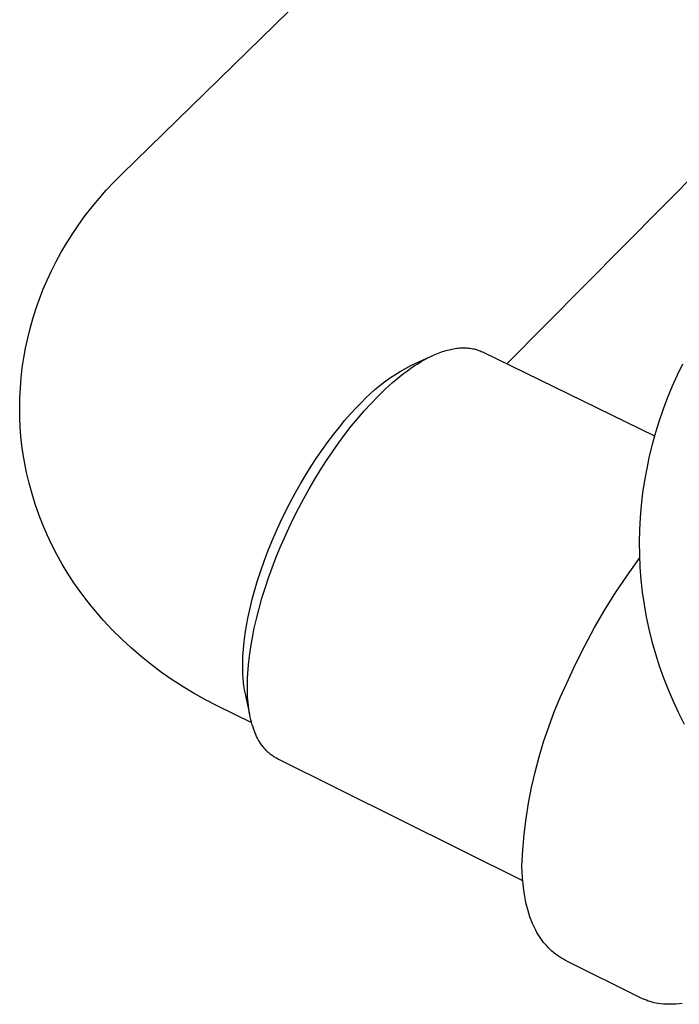
# Model space of a CAD drawing. Units: millimetres. Extents: x -720 to 792, y -396 to 398.
# Drawn here: x -720 to -680, y -383 to -323 of the extents above; entities that cross this region are included whole.
import ezdxf

# ---------------------------------------------------------------- set-up
doc = ezdxf.new("R2010")
doc.units = ezdxf.units.MM
doc.header["$MEASUREMENT"] = 0
doc.layers.add('Default', color=7, linetype='Continuous', true_color=0x000000)
doc.layers.add('Make2D$visible$lines', color=7, linetype='Continuous', true_color=0x000000)

msp = doc.modelspace()

# ---------------------------------------------------------------- linework, layer by layer
at = {"layer": 'Default', "color": 7, "true_color": 0xffffff}
for p, q in [((-679.846, -343.771), (-680.165, -344.443)), ((-680.165, -344.443), (-680.466, -345.124)), ((-680.466, -345.124), (-680.748, -345.814)), ((-680.748, -345.814), (-681.01, -346.513)), ((-681.01, -346.513), (-681.253, -347.22)), ((-681.253, -347.22), (-681.475, -347.935)), ((-681.475, -347.935), (-681.676, -348.657)), ((-681.676, -348.657), (-681.856, -349.386)), ((-681.856, -349.386), (-682.013, -350.121)), ((-682.013, -350.121), (-682.148, -350.861)), ((-682.148, -350.861), (-682.26, -351.606)), ((-682.26, -351.606), (-682.348, -352.355)), ((-682.348, -352.355), (-682.412, -353.108)), ((-682.412, -353.108), (-682.452, -353.863)), ((-682.452, -353.863), (-682.468, -354.619)), ((-682.468, -354.619), (-682.459, -355.377)), ((-682.459, -355.377), (-682.425, -356.136)), ((-682.425, -356.136), (-682.366, -356.894)), ((-682.366, -356.894), (-682.282, -357.65)), ((-682.282, -357.65), (-682.173, -358.405)), ((-682.173, -358.405), (-682.039, -359.158)), ((-682.039, -359.158), (-681.88, -359.906)), ((-681.88, -359.906), (-681.695, -360.651)), ((-681.695, -360.651), (-681.486, -361.39)), ((-681.486, -361.39), (-681.253, -362.124)), ((-681.253, -362.124), (-680.994, -362.851)), ((-680.994, -362.851), (-680.712, -363.571)), ((-680.712, -363.571), (-680.407, -364.283)), ((-680.407, -364.283), (-680.078, -364.987)), ((-680.078, -364.987), (-679.726, -365.681))]:
    msp.add_line(p, q, dxfattribs=at)
at = {"layer": 'Make2D$visible$lines', "color": 7, "true_color": 0xffffff}
for p, q in [((-713.952, -332.244), (-682.653, -301.638)), ((-665.619, -318.644), (-690.524, -343.758)), ((-714.423, -332.716), (-713.952, -332.244)), ((-714.879, -333.204), (-714.423, -332.716)), ((-715.32, -333.705), (-714.879, -333.204)), ((-715.745, -334.22), (-715.32, -333.705)), ((-716.545, -335.288), (-716.153, -334.747)), ((-716.153, -334.747), (-715.745, -334.22)), ((-716.919, -335.84), (-716.545, -335.288)), ((-717.276, -336.404), (-716.919, -335.84)), ((-717.616, -336.978), (-717.276, -336.404)), ((-717.921, -337.536), (-717.616, -336.978)), ((-718.209, -338.103), (-717.921, -337.536)), ((-718.477, -338.68), (-718.209, -338.103)), ((-718.726, -339.265), (-718.477, -338.68)), ((-718.956, -339.858), (-718.726, -339.265)), ((-719.16, -340.435), (-718.956, -339.858)), ((-719.345, -341.019), (-719.16, -340.435)), ((-719.511, -341.608), (-719.345, -341.019)), ((-719.658, -342.202), (-719.511, -341.608)), ((-719.786, -342.801), (-719.658, -342.202)), ((-719.894, -343.403), (-719.786, -342.801)), ((-694.831, -343.169), (-694.636, -343.091)), ((-694.636, -343.091), (-694.538, -343.054)), ((-694.538, -343.054), (-694.438, -343.019)), ((-694.438, -343.019), (-694.338, -342.986)), ((-694.338, -342.986), (-694.238, -342.955)), ((-694.238, -342.955), (-694.137, -342.927)), ((-694.137, -342.927), (-694.035, -342.901)), ((-694.035, -342.901), (-693.942, -342.879)), ((-693.942, -342.879), (-693.849, -342.859)), ((-693.849, -342.859), (-693.756, -342.842)), ((-693.756, -342.842), (-693.662, -342.826)), ((-693.662, -342.826), (-693.567, -342.813)), ((-693.567, -342.813), (-693.473, -342.803)), ((-693.473, -342.803), (-693.378, -342.795)), ((-693.378, -342.795), (-693.283, -342.789)), ((-693.283, -342.789), (-693.196, -342.787)), ((-693.196, -342.787), (-693.109, -342.787)), ((-693.109, -342.787), (-693.022, -342.789)), ((-693.022, -342.789), (-692.935, -342.794)), ((-692.935, -342.794), (-692.848, -342.801)), ((-692.848, -342.801), (-692.762, -342.811)), ((-692.762, -342.811), (-692.676, -342.824)), ((-692.676, -342.824), (-692.591, -342.84)), ((-692.591, -342.84), (-692.515, -342.856)), ((-692.515, -342.856), (-692.44, -342.875)), ((-692.44, -342.875), (-692.365, -342.896)), ((-692.365, -342.896), (-692.291, -342.92)), ((-692.291, -342.92), (-692.218, -342.945)), ((-692.218, -342.945), (-692.146, -342.974)), ((-692.146, -342.974), (-692.075, -343.004)), ((-692.075, -343.004), (-692.004, -343.037)), ((-692.004, -343.037), (-681.534, -348.14)), ((-719.983, -344.008), (-719.894, -343.403)), ((-696.353, -343.869), (-695.166, -343.319)), ((-695.941, -343.753), (-695.727, -343.622)), ((-695.727, -343.622), (-695.508, -343.498)), ((-695.508, -343.498), (-695.287, -343.381)), ((-695.287, -343.381), (-695.061, -343.271)), ((-695.061, -343.271), (-694.947, -343.219)), ((-694.947, -343.219), (-694.831, -343.169)), ((-720.053, -344.617), (-719.983, -344.008)), ((-697.334, -344.43), (-697.014, -344.231)), ((-697.014, -344.231), (-696.687, -344.044)), ((-696.797, -344.35), (-696.565, -344.177)), ((-696.687, -344.044), (-696.353, -343.869)), ((-696.565, -344.177), (-696.361, -344.031)), ((-696.361, -344.031), (-696.153, -343.889)), ((-696.153, -343.889), (-695.941, -343.753)), ((-720.103, -345.227), (-720.053, -344.617)), ((-698.251, -345.088), (-697.953, -344.858)), ((-697.953, -344.858), (-697.647, -344.639)), ((-697.694, -345.099), (-697.468, -344.899)), ((-697.647, -344.639), (-697.334, -344.43)), ((-697.468, -344.899), (-697.248, -344.711)), ((-697.248, -344.711), (-697.025, -344.528)), ((-697.025, -344.528), (-696.797, -344.35)), ((-720.133, -345.838), (-720.103, -345.227)), ((-698.823, -345.578), (-698.542, -345.328)), ((-698.542, -345.328), (-698.251, -345.088)), ((-698.347, -345.723), (-697.915, -345.303)), ((-697.915, -345.303), (-697.694, -345.099)), ((-720.143, -346.45), (-720.133, -345.838)), ((-699.69, -346.445), (-699.361, -346.106)), ((-699.361, -346.106), (-699.097, -345.837)), ((-699.097, -345.837), (-698.823, -345.578)), ((-698.774, -346.164), (-698.347, -345.723)), ((-720.133, -347.062), (-720.143, -346.45)), ((-700.024, -346.808), (-699.69, -346.445)), ((-699.588, -347.082), (-699.187, -346.617)), ((-699.187, -346.617), (-698.774, -346.164)), ((-720.107, -347.619), (-720.133, -347.062)), ((-700.703, -347.603), (-700.362, -347.194)), ((-700.362, -347.194), (-700.024, -346.808)), ((-699.976, -347.558), (-699.588, -347.082)), ((-720.064, -348.174), (-720.107, -347.619)), ((-701.046, -348.036), (-700.703, -347.603)), ((-700.37, -348.066), (-699.976, -347.558)), ((-720.004, -348.729), (-720.064, -348.174)), ((-701.732, -348.965), (-701.39, -348.49)), ((-701.39, -348.49), (-701.046, -348.036)), ((-700.752, -348.583), (-700.37, -348.066)), ((-719.927, -349.281), (-720.004, -348.729)), ((-702.073, -349.461), (-701.732, -348.965)), ((-701.481, -349.642), (-701.122, -349.108)), ((-701.122, -349.108), (-700.752, -348.583)), ((-719.832, -349.83), (-719.927, -349.281)), ((-702.41, -349.976), (-702.073, -349.461)), ((-701.846, -350.209), (-701.481, -349.642)), ((-719.721, -350.377), (-719.832, -349.83)), ((-702.742, -350.508), (-702.41, -349.976)), ((-702.198, -350.784), (-701.846, -350.209)), ((-719.568, -351.025), (-719.721, -350.377)), ((-703.068, -351.056), (-702.742, -350.508)), ((-702.538, -351.366), (-702.198, -350.784)), ((-719.392, -351.668), (-719.568, -351.025)), ((-703.385, -351.618), (-703.068, -351.056)), ((-702.866, -351.955), (-702.538, -351.366)), ((-719.194, -352.304), (-719.392, -351.668)), ((-703.694, -352.192), (-703.385, -351.618)), ((-703.182, -352.55), (-702.866, -351.955)), ((-718.974, -352.933), (-719.194, -352.304)), ((-703.991, -352.775), (-703.694, -352.192)), ((-703.486, -353.152), (-703.182, -352.55)), ((-718.733, -353.554), (-718.974, -352.933)), ((-704.277, -353.366), (-703.991, -352.775)), ((-703.778, -353.76), (-703.486, -353.152)), ((-718.47, -354.166), (-718.733, -353.554)), ((-704.549, -353.962), (-704.277, -353.366)), ((-704.058, -354.374), (-703.778, -353.76)), ((-718.186, -354.768), (-718.47, -354.166)), ((-704.806, -354.56), (-704.549, -353.962)), ((-704.315, -354.968), (-704.058, -354.374)), ((-717.882, -355.361), (-718.186, -354.768)), ((-705.049, -355.159), (-704.806, -354.56)), ((-704.56, -355.568), (-704.315, -354.968)), ((-717.557, -355.943), (-717.882, -355.361)), ((-705.274, -355.755), (-705.049, -355.159)), ((-704.793, -356.172), (-704.56, -355.568)), ((-683.186, -356.604), (-682.452, -355.584)), ((-717.212, -356.513), (-717.557, -355.943)), ((-705.483, -356.346), (-705.274, -355.755)), ((-705.013, -356.782), (-704.793, -356.172)), ((-716.848, -357.071), (-717.212, -356.513)), ((-705.674, -356.931), (-705.483, -356.346)), ((-705.219, -357.395), (-705.013, -356.782)), ((-683.886, -357.648), (-683.186, -356.604)), ((-716.426, -357.671), (-716.848, -357.071)), ((-706.001, -358.07), (-705.846, -357.506)), ((-705.846, -357.506), (-705.674, -356.931)), ((-705.411, -358.014), (-705.219, -357.395)), ((-715.984, -358.256), (-716.426, -357.671)), ((-706.136, -358.621), (-706.001, -358.07)), ((-705.588, -358.637), (-705.411, -358.014)), ((-684.553, -358.714), (-683.886, -357.648)), ((-715.521, -358.826), (-715.984, -358.256)), ((-706.253, -359.157), (-706.136, -358.621)), ((-705.749, -359.264), (-705.588, -358.637)), ((-715.039, -359.379), (-715.521, -358.826)), ((-706.352, -359.676), (-706.253, -359.157)), ((-705.879, -359.828), (-705.749, -359.264)), ((-685.186, -359.8), (-684.553, -358.714)), ((-714.497, -359.953), (-715.039, -359.379)), ((-706.432, -360.178), (-706.352, -359.676)), ((-705.995, -360.396), (-705.879, -359.828)), ((-685.783, -360.906), (-685.186, -359.8)), ((-713.936, -360.507), (-714.497, -359.953)), ((-713.355, -361.042), (-713.936, -360.507)), ((-706.495, -360.66), (-706.432, -360.178)), ((-706.095, -360.966), (-705.995, -360.396)), ((-712.757, -361.557), (-713.355, -361.042)), ((-706.541, -361.123), (-706.495, -360.66)), ((-706.177, -361.539), (-706.095, -360.966)), ((-686.345, -362.031), (-685.783, -360.906)), ((-712.142, -362.051), (-712.757, -361.557)), ((-706.578, -361.777), (-706.57, -361.564)), ((-706.57, -361.564), (-706.541, -361.123)), ((-706.236, -362.064), (-706.177, -361.539)), ((-711.511, -362.524), (-712.142, -362.051)), ((-706.583, -361.984), (-706.578, -361.777)), ((-706.583, -362.186), (-706.583, -361.984)), ((-706.58, -362.383), (-706.583, -362.186)), ((-706.258, -362.327), (-706.236, -362.064)), ((-686.87, -363.173), (-686.345, -362.031)), ((-710.863, -362.975), (-711.511, -362.524)), ((-706.572, -362.626), (-706.58, -362.383)), ((-706.557, -362.869), (-706.572, -362.626)), ((-706.534, -363.112), (-706.557, -362.869)), ((-706.297, -363.117), (-706.289, -362.853)), ((-706.289, -362.853), (-706.276, -362.59)), ((-706.276, -362.59), (-706.258, -362.327)), ((-710.201, -363.404), (-710.863, -362.975)), ((-709.524, -363.81), (-710.201, -363.404)), ((-706.504, -363.354), (-706.534, -363.112)), ((-706.466, -363.594), (-706.504, -363.354)), ((-706.3, -363.38), (-706.297, -363.117)), ((-706.297, -363.644), (-706.3, -363.38)), ((-687.269, -364.047), (-686.87, -363.173)), ((-708.834, -364.193), (-709.524, -363.81)), ((-706.421, -363.834), (-706.466, -363.594)), ((-706.158, -365.069), (-706.421, -363.834)), ((-706.291, -363.828), (-706.297, -363.644)), ((-706.282, -364.012), (-706.291, -363.828)), ((-706.27, -364.196), (-706.282, -364.012)), ((-687.637, -364.934), (-687.269, -364.047)), ((-708.132, -364.552), (-708.834, -364.193)), ((-706.036, -365.594), (-708.132, -364.552)), ((-706.254, -364.379), (-706.27, -364.196)), ((-706.234, -364.562), (-706.254, -364.379)), ((-706.21, -364.744), (-706.234, -364.562)), ((-706.181, -364.926), (-706.21, -364.744)), ((-706.149, -365.107), (-706.181, -364.926)), ((-706.118, -365.26), (-706.149, -365.107)), ((-706.083, -365.412), (-706.118, -365.26)), ((-687.975, -365.833), (-687.637, -364.934)), ((-706.044, -365.564), (-706.083, -365.412)), ((-706.002, -365.714), (-706.044, -365.564)), ((-705.955, -365.863), (-706.002, -365.714)), ((-705.904, -366.01), (-705.955, -365.863)), ((-688.282, -366.743), (-687.975, -365.833)), ((-705.848, -366.156), (-705.904, -366.01)), ((-705.788, -366.299), (-705.848, -366.156)), ((-705.733, -366.418), (-705.788, -366.299)), ((-705.675, -366.534), (-705.733, -366.418)), ((-705.613, -366.649), (-705.675, -366.534)), ((-705.58, -366.706), (-705.613, -366.649)), ((-705.546, -366.761), (-705.58, -366.706)), ((-705.512, -366.817), (-705.546, -366.761)), ((-705.476, -366.871), (-705.512, -366.817)), ((-705.439, -366.925), (-705.476, -366.871)), ((-705.402, -366.978), (-705.439, -366.925)), ((-705.363, -367.03), (-705.402, -366.978)), ((-705.323, -367.081), (-705.363, -367.03)), ((-705.282, -367.132), (-705.323, -367.081)), ((-688.558, -367.663), (-688.282, -366.743)), ((-705.239, -367.181), (-705.282, -367.132)), ((-705.199, -367.226), (-705.239, -367.181)), ((-705.158, -367.271), (-705.199, -367.226)), ((-705.115, -367.314), (-705.158, -367.271)), ((-705.072, -367.356), (-705.115, -367.314)), ((-705.028, -367.398), (-705.072, -367.356)), ((-704.982, -367.438), (-705.028, -367.398)), ((-704.936, -367.477), (-704.982, -367.438)), ((-704.889, -367.515), (-704.936, -367.477)), ((-704.84, -367.553), (-704.889, -367.515)), ((-704.79, -367.59), (-704.84, -367.553)), ((-704.739, -367.625), (-704.79, -367.59)), ((-704.687, -367.659), (-704.739, -367.625)), ((-704.635, -367.691), (-704.687, -367.659)), ((-704.581, -367.723), (-704.635, -367.691)), ((-688.803, -368.592), (-688.558, -367.663)), ((-704.527, -367.752), (-704.581, -367.723)), ((-704.471, -367.781), (-704.527, -367.752)), ((-689.556, -375.199), (-704.471, -367.781)), ((-689.016, -369.528), (-688.803, -368.592)), ((-689.197, -370.471), (-689.016, -369.528)), ((-689.346, -371.42), (-689.197, -370.471)), ((-689.462, -372.373), (-689.346, -371.42)), ((-689.547, -373.33), (-689.462, -372.373)), ((-689.598, -374.289), (-689.547, -373.33)), ((-689.59, -374.663), (-689.598, -374.289)), ((-689.57, -375.037), (-689.59, -374.663)), ((-689.536, -375.411), (-689.57, -375.037)), ((-689.49, -375.782), (-689.536, -375.411)), ((-689.431, -376.152), (-689.49, -375.782)), ((-689.36, -376.52), (-689.431, -376.152)), ((-689.31, -376.739), (-689.36, -376.52)), ((-689.252, -376.957), (-689.31, -376.739)), ((-689.187, -377.173), (-689.252, -376.957)), ((-689.115, -377.386), (-689.187, -377.173)), ((-689.036, -377.597), (-689.115, -377.386)), ((-688.95, -377.805), (-689.036, -377.597)), ((-688.857, -378.01), (-688.95, -377.805)), ((-688.757, -378.211), (-688.857, -378.01)), ((-688.689, -378.34), (-688.757, -378.211)), ((-688.617, -378.467), (-688.689, -378.34)), ((-688.541, -378.591), (-688.617, -378.467)), ((-688.46, -378.712), (-688.541, -378.591)), ((-688.375, -378.831), (-688.46, -378.712)), ((-688.286, -378.946), (-688.375, -378.831)), ((-688.193, -379.058), (-688.286, -378.946)), ((-688.096, -379.167), (-688.193, -379.058)), ((-687.995, -379.273), (-688.096, -379.167)), ((-687.891, -379.375), (-687.995, -379.273)), ((-687.783, -379.473), (-687.891, -379.375)), ((-687.672, -379.567), (-687.783, -379.473)), ((-687.558, -379.658), (-687.672, -379.567)), ((-687.441, -379.744), (-687.558, -379.658)), ((-687.32, -379.826), (-687.441, -379.744)), ((-687.197, -379.904), (-687.32, -379.826)), ((-687.071, -379.978), (-687.197, -379.904)), ((-686.943, -380.047), (-687.071, -379.978)), ((-682.382, -382.321), (-686.943, -380.047)), ((-682.268, -382.375), (-682.382, -382.321)), ((-682.153, -382.425), (-682.268, -382.375)), ((-682.036, -382.472), (-682.153, -382.425)), ((-681.918, -382.514), (-682.036, -382.472)), ((-681.798, -382.553), (-681.918, -382.514)), ((-681.678, -382.588), (-681.798, -382.553)), ((-681.556, -382.618), (-681.678, -382.588)), ((-681.433, -382.645), (-681.556, -382.618)), ((-681.309, -382.667), (-681.433, -382.645)), ((-679.854, -382.661), (-680.043, -382.684)), ((-681.185, -382.686), (-681.309, -382.667)), ((-680.995, -382.702), (-681.185, -382.686)), ((-680.804, -382.711), (-680.995, -382.702)), ((-680.614, -382.714), (-680.804, -382.711)), ((-680.423, -382.711), (-680.614, -382.714)), ((-680.233, -382.701), (-680.423, -382.711)), ((-680.043, -382.684), (-680.233, -382.701))]:
    msp.add_line(p, q, dxfattribs=at)

doc.saveas('drawing.dxf')
